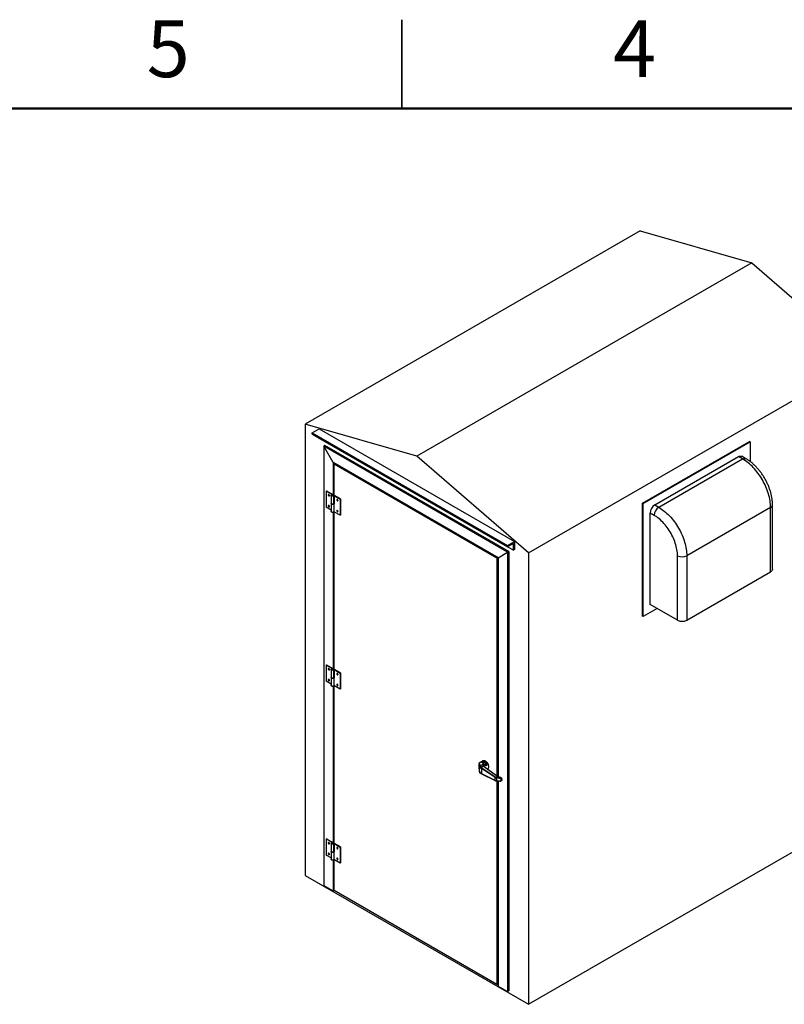
# Paper-space layout 'Sheet3' of a CAD drawing. Units: inches. Extents: x 0.1 to 16.9, y 0.1 to 10.9.
# Drawn here: x 6.9 to 10.1, y 6.7 to 10.9 of the extents above; entities that cross this region are included whole.
import ezdxf

# ---------------------------------------------------------------- set-up
doc = ezdxf.new("R2010")
doc.units = ezdxf.units.IN
doc.header["$MEASUREMENT"] = 0
doc.styles.add('SLDTEXTSTYLE0', font='TXT', dxfattribs={"width": 0.75})

psp = doc.layouts.new('Sheet3')

# ---------------------------------------------------------------- linework, layer by layer
at = {"color": 7, "linetype": 'Continuous', "lineweight": 25}
for p, q in [((8.5, 10.87503937), (8.5, 10.49996063)), ((8.5, 10.5), (8.5, 10.875)), ((9.50558918, 9.98400934), (8.09137562, 9.16780278)), ((9.50558918, 9.98400934), (9.9769937, 9.84804741)), ((9.9769937, 9.84804741), (8.56278014, 9.03184086)), ((9.9769937, 9.84804741), (10.44839822, 9.43987163)), ((9.03418466, 8.62366508), (10.44839822, 9.43987163)), ((8.09137562, 9.16780278), (8.09137562, 7.26230582)), ((8.56278014, 9.03184086), (8.09137562, 9.16780278)), ((8.1208384, 9.13096768), (8.15030118, 9.14797198)), ((8.15030118, 9.14797198), (8.9752591, 8.67185149)), ((8.1208384, 9.12529655), (8.1208384, 9.13096768)), ((8.1208384, 9.13096768), (8.94579631, 8.65484719)), ((8.1208384, 9.12529655), (8.94579631, 8.64917606)), ((8.14539072, 9.1111112), (8.14539072, 9.1111263)), ((8.14539072, 9.1111112), (8.97034863, 8.63499071)), ((8.1748535, 9.07709051), (8.16994304, 9.07425646)), ((8.20922675, 9.00621508), (8.16994304, 9.07425646)), ((8.94579631, 8.62647647), (8.16994304, 9.07425646)), ((8.16994304, 9.07425646), (8.16994304, 7.21979959)), ((8.95070678, 8.62931052), (8.1748535, 9.07709051)), ((9.51541011, 8.83334857), (9.96717277, 9.09408122)), ((9.51786534, 8.83193154), (9.96962801, 9.09266419)), ((9.96962801, 9.09266419), (9.96717277, 9.09408122)), ((9.96962801, 9.09266419), (9.96962801, 9.00969861)), ((9.03418466, 8.62366508), (8.56278014, 9.03184086)), ((9.56696998, 8.82624532), (9.92052337, 9.03029696)), ((9.93770999, 9.02037778), (9.92052337, 9.03029696)), ((9.95159518, 9.02175169), (9.93440856, 9.03167087)), ((8.9065126, 8.6037799), (8.20922675, 9.00621508)), ((8.20922675, 9.00621508), (8.20922675, 8.87010815)), ((8.21683993, 9.00182117), (8.21315512, 8.9996945)), ((8.21315512, 8.9996945), (8.90062005, 8.60292742)), ((8.21315512, 8.83381418), (8.21315512, 8.9996945)), ((9.5841566, 8.81632614), (9.93770999, 9.02037778)), ((8.17990146, 8.88492457), (8.18172815, 8.88597884)), ((8.20936424, 8.86792027), (8.17990146, 8.88492457)), ((8.17990146, 8.88492457), (8.17990146, 8.81687111)), ((8.18172815, 8.88597884), (8.21119093, 8.86897453)), ((8.19312043, 8.86522603), (8.19368328, 8.8649767)), ((8.20085345, 8.86650324), (8.20085345, 8.83247651)), ((8.20543509, 8.867353), (8.20445247, 8.86678529)), ((8.20582284, 8.86994149), (8.20672905, 8.86850452)), ((8.20672905, 8.86850452), (8.20672905, 8.86770113)), ((8.20936555, 8.86678529), (8.20838293, 8.867353)), ((8.21296457, 8.83247651), (8.21296457, 8.86650324)), ((8.21364617, 8.86544897), (8.21547286, 8.86650324)), ((8.21364617, 8.86544897), (8.23882702, 8.85091596)), ((8.21364617, 8.86544897), (8.21364617, 8.83142224)), ((8.24065372, 8.85197023), (8.21547286, 8.86650324)), ((8.20085345, 8.80477876), (8.17990146, 8.81687111)), ((8.19312043, 8.81985706), (8.19368328, 8.81960773)), ((8.20085345, 8.83247651), (8.20085345, 8.79844978)), ((8.21287233, 8.83186885), (8.21287233, 8.79784212)), ((8.21364617, 8.83142224), (8.21287233, 8.83186885)), ((8.21296457, 8.83392416), (8.21364617, 8.83353078)), ((8.22926144, 8.84436742), (8.22982429, 8.84411809)), ((8.23882702, 8.85091596), (8.24065372, 8.85197023)), ((8.23882702, 8.85091596), (8.23882702, 8.7828625)), ((8.24065372, 8.85197023), (8.24065372, 8.78391677)), ((9.51786534, 8.83193154), (9.51541011, 8.83334857)), ((9.51541011, 8.35697433), (9.51541011, 8.83334857)), ((9.51786534, 8.3555573), (9.51786534, 8.83193154)), ((9.56696998, 8.82624532), (9.5841566, 8.81632614)), ((10.05556112, 8.81625364), (9.70200773, 8.612202)), ((10.05556112, 8.54403979), (10.05556112, 8.81625364)), ((10.06369704, 8.55537599), (10.06369704, 8.82758984)), ((8.20922675, 8.79522097), (8.20922675, 8.13569786)), ((8.23882702, 8.7828625), (8.21287233, 8.79784212)), ((8.21315512, 8.09940389), (8.21315512, 8.79767892)), ((8.22926144, 8.79899845), (8.22982429, 8.79874911)), ((8.24065372, 8.78391677), (8.23882702, 8.7828625)), ((9.54732812, 8.40658834), (9.54732812, 8.79222463)), ((9.56451475, 8.78230545), (9.54732812, 8.79222463)), ((8.94579631, 8.65484719), (8.9752591, 8.67185149)), ((8.97034863, 8.66334632), (8.94579631, 8.64917606)), ((8.94579631, 8.64917606), (8.94579631, 8.65484719)), ((8.97034863, 8.63499071), (8.97034863, 8.66334632)), ((8.9752591, 8.67185149), (8.9752591, 8.63782476)), ((8.90430486, 8.60505409), (8.90062005, 8.60292742)), ((8.9065126, 8.6037799), (8.94579631, 8.62647647)), ((8.94579631, 8.62647647), (8.95070678, 8.62931052)), ((8.94579631, 8.62647647), (8.94579631, 6.77201961)), ((8.95070678, 8.62931052), (8.95070678, 6.77485366)), ((8.9752591, 8.63782476), (8.97034863, 8.63499071)), ((9.03418466, 8.62366508), (9.03418466, 6.71816812)), ((9.66272402, 8.33998815), (9.66272402, 8.612202)), ((9.70200773, 8.612202), (9.70200773, 8.33998815)), ((8.90062005, 8.60292742), (8.90062005, 7.68103598)), ((8.9065126, 8.6037799), (8.9065126, 7.67900442)), ((9.70200773, 8.33998815), (10.05556112, 8.54403979)), ((9.66272402, 8.33998815), (9.54732812, 8.40658834)), ((9.51786534, 8.3555573), (9.51541011, 8.35697433)), ((9.57680661, 8.38957497), (9.51786534, 8.3555573)), ((8.17990146, 8.15051428), (8.18172815, 8.15156855)), ((8.20936424, 8.13350998), (8.17990146, 8.15051428)), ((8.17990146, 8.15051428), (8.17990146, 8.08246082)), ((8.18172815, 8.15156855), (8.21119093, 8.13456424)), ((8.19312043, 8.13081575), (8.19368328, 8.13056641)), ((8.20085345, 8.13209295), (8.20085345, 8.09806622)), ((8.20543509, 8.13294271), (8.20445247, 8.132375)), ((8.20582284, 8.13553121), (8.20672905, 8.13409424)), ((8.20672905, 8.13409424), (8.20672905, 8.13329084)), ((8.20936555, 8.132375), (8.20838293, 8.13294271)), ((8.21296457, 8.09806622), (8.21296457, 8.13209295)), ((8.21364617, 8.13103869), (8.21547286, 8.13209295)), ((8.21364617, 8.13103869), (8.23882702, 8.11650567)), ((8.21364617, 8.13103869), (8.21364617, 8.09701195)), ((8.24065372, 8.11755994), (8.21547286, 8.13209295)), ((8.22926144, 8.10995713), (8.22982429, 8.1097078)), ((8.23882702, 8.11650567), (8.24065372, 8.11755994)), ((8.23882702, 8.11650567), (8.23882702, 8.04845221)), ((8.24065372, 8.11755994), (8.24065372, 8.04950648)), ((8.20085345, 8.07036847), (8.17990146, 8.08246082)), ((8.19312043, 8.08544677), (8.19368328, 8.08519744)), ((8.20085345, 8.09806622), (8.20085345, 8.06403949)), ((8.21287233, 8.09745857), (8.21287233, 8.06343184)), ((8.21364617, 8.09701195), (8.21287233, 8.09745857)), ((8.21296457, 8.09951387), (8.21364617, 8.09912049)), ((8.22926144, 8.06458816), (8.22982429, 8.06433883)), ((8.20922675, 8.06081068), (8.20922675, 7.40128758)), ((8.23882702, 8.04845221), (8.21287233, 8.06343184)), ((8.21315512, 7.36499361), (8.21315512, 8.06326863)), ((8.24065372, 8.04950648), (8.23882702, 8.04845221)), ((8.84286955, 7.74560458), (8.82602641, 7.73588364)), ((8.83903442, 7.73803821), (8.84063241, 7.73896048)), ((8.84019101, 7.73724777), (8.8418955, 7.7382315)), ((8.84119757, 7.74072079), (8.84063241, 7.73896048)), ((8.84063241, 7.73896048), (8.8418955, 7.7382315)), ((8.85267667, 7.73290124), (8.84773559, 7.73004952)), ((8.84793164, 7.74073832), (8.84793164, 7.74215613)), ((8.85552546, 7.73340335), (8.85552546, 7.73514717)), ((8.82718518, 7.69917977), (8.82718518, 7.72651938)), ((8.8295377, 7.72816051), (8.83057649, 7.72481283)), ((8.83057649, 7.72481283), (8.84208615, 7.73145558)), ((8.83677754, 7.7195362), (8.83424698, 7.71850251)), ((8.89230216, 7.67653844), (8.83514762, 7.71414064)), ((8.83514762, 7.71414064), (8.83514762, 7.69246399)), ((8.83514762, 7.69246399), (8.89230216, 7.66409326)), ((8.83569447, 7.69144812), (8.892849, 7.66307739)), ((8.83672352, 7.71662874), (8.89387806, 7.67902654)), ((8.84372588, 7.7235464), (8.83677754, 7.7195362)), ((8.89833081, 7.68240678), (8.84614544, 7.72094147)), ((8.85955425, 7.71104014), (8.86200269, 7.71245325)), ((8.89230216, 7.67653844), (8.89230216, 7.66409326)), ((8.91235732, 7.67163066), (8.89905396, 7.67402922)), ((8.89905396, 7.67402922), (8.89905396, 7.66230319)), ((8.89905396, 7.66230319), (8.91235732, 7.66122242)), ((8.89934563, 7.66139936), (8.912649, 7.66031859)), ((8.89961709, 7.67683976), (8.91292045, 7.6744412)), ((8.90062005, 7.66129583), (8.90062005, 6.80234621)), ((8.91584086, 7.6761267), (8.90320195, 7.68002575)), ((8.9065126, 7.66081712), (8.9065126, 6.79469201)), ((8.91292045, 7.6744412), (8.91584086, 7.6761267)), ((8.91855201, 7.6614913), (8.92049021, 7.66260992)), ((8.92092432, 7.66333494), (8.92092432, 7.66978582)), ((9.03418466, 6.71816812), (10.44839822, 7.53437467)), ((8.17990146, 7.41610399), (8.18172815, 7.41715826)), ((8.20936424, 7.39909969), (8.17990146, 7.41610399)), ((8.17990146, 7.41610399), (8.17990146, 7.34805053)), ((8.18172815, 7.41715826), (8.21119093, 7.40015396)), ((8.20582284, 7.40112092), (8.20672905, 7.39968395)), ((8.20672905, 7.39968395), (8.20672905, 7.39888056)), ((8.19312043, 7.39640546), (8.19368328, 7.39615613)), ((8.20085345, 7.39768266), (8.20085345, 7.36365593)), ((8.20085345, 7.36365593), (8.20085345, 7.3296292)), ((8.20543509, 7.39853243), (8.20445247, 7.39796471)), ((8.20936555, 7.39796471), (8.20838293, 7.39853243)), ((8.21287233, 7.36304828), (8.21287233, 7.32902155)), ((8.21364617, 7.36260167), (8.21287233, 7.36304828)), ((8.21296457, 7.36365593), (8.21296457, 7.39768266)), ((8.21296457, 7.36510358), (8.21364617, 7.3647102)), ((8.21364617, 7.3966284), (8.21547286, 7.39768266)), ((8.21364617, 7.3966284), (8.23882702, 7.38209539)), ((8.21364617, 7.3966284), (8.21364617, 7.36260167)), ((8.24065372, 7.38314965), (8.21547286, 7.39768266)), ((8.22926144, 7.37554685), (8.22982429, 7.37529751)), ((8.23882702, 7.38209539), (8.24065372, 7.38314965)), ((8.23882702, 7.38209539), (8.23882702, 7.31404192)), ((8.24065372, 7.38314965), (8.24065372, 7.31509619)), ((8.20085345, 7.33595819), (8.17990146, 7.34805053)), ((8.19312043, 7.35103648), (8.19368328, 7.35078715)), ((8.20922675, 7.32640039), (8.20922675, 7.19712719)), ((8.23882702, 7.31404192), (8.21287233, 7.32902155)), ((8.21315512, 7.19911329), (8.21315512, 7.32885834)), ((8.22926144, 7.33017787), (8.22982429, 7.32992854)), ((8.24065372, 7.31509619), (8.23882702, 7.31404192)), ((8.09137562, 7.26230582), (9.03418466, 6.71816812)), ((8.16994304, 7.21979959), (8.20922675, 7.19712719)), ((8.20922675, 7.19712719), (8.21315512, 7.19939443)), ((8.90062005, 6.80234621), (8.21315512, 7.19911329)), ((8.9065126, 6.80574707), (8.90062005, 6.80234621)), ((8.9018457, 6.80305359), (8.9065126, 6.80036011)), ((8.9065126, 6.79469201), (8.94579631, 6.77201961)), ((8.94579631, 6.77201961), (8.95070678, 6.77485366))]:
    psp.add_line(p, q, dxfattribs=at)
at = {"color": 7, "linetype": 'Continuous', "lineweight": 50}
psp.add_line((0.5, 10.5), (16.5, 10.5), dxfattribs=at)
at = {"color": 8, "linetype": 'Continuous', "lineweight": 25}
for p, q in [((8.20936424, 8.86792027), (8.20936424, 8.86678604)), ((8.20936424, 8.13350998), (8.20936424, 8.13237575)), ((8.82718518, 7.69917977), (8.82723368, 7.69881143)), ((8.20936424, 7.39909969), (8.20936424, 7.39796547))]:
    psp.add_line(p, q, dxfattribs=at)
at = {"color": 7, "linetype": 'Continuous', "lineweight": 25, "flags": 128}
for points in [[(9.92052337, 9.03029696), (9.92289093, 9.03149799), (9.92522397, 9.03235072), (9.92748847, 9.0328427), (9.92965139, 9.03296678), (9.93168121, 9.03272113), (9.93354833, 9.03210934), (9.93440856, 9.03167087)], [(10.05556112, 8.81625364), (10.05541917, 8.82301402), (10.05499364, 8.82992197), (10.05428556, 8.83696086), (10.05329665, 8.84411372), (10.05202927, 8.85136332), (10.05048649, 8.85869219), (10.04867202, 8.86608269), (10.04659024, 8.87351701), (10.04424615, 8.88097723), (10.04164541, 8.88844539), (10.03879428, 8.89590349), (10.03569963, 8.90333356), (10.03236891, 8.91071772), (10.02881015, 8.91803816), (10.02503192, 8.92527725), (10.02104333, 8.93241755), (10.01685397, 8.93944186), (10.01247396, 8.94633327), (10.00791383, 8.95307515), (10.00318457, 8.95965129), (9.99829758, 8.96604582), (9.99326463, 8.97224335), (9.98809784, 8.97822895), (9.98280967, 8.9839882), (9.97741284, 8.98950721), (9.97192037, 8.99477271), (9.96634548, 8.99977199), (9.96070161, 9.00449302), (9.95500234, 9.00892443), (9.94926142, 9.01305553), (9.94349267, 9.01687639), (9.93770999, 9.02037778)], [(8.19129374, 8.86417177), (8.19213347, 8.86385812), (8.19287193, 8.86392432), (8.19342003, 8.86436237), (8.19371167, 8.86511944), (8.19371167, 8.86610422), (8.19342003, 8.86719793), (8.19287193, 8.86826865), (8.19213347, 8.86918723), (8.19129374, 8.86984289), (8.190454, 8.87015653), (8.18971554, 8.87009034), (8.18916744, 8.86965229), (8.1888758, 8.86889521), (8.1888758, 8.86791043), (8.18916744, 8.86681673), (8.18971554, 8.86574601), (8.190454, 8.86482742), (8.19129374, 8.86417177)], [(8.21119093, 8.86897453), (8.21212708, 8.86827664), (8.21273045, 8.86746564), (8.21296256, 8.86659327), (8.2128086, 8.86571516), (8.21227841, 8.86488731), (8.21140579, 8.86416251), (8.21024638, 8.86358699), (8.20887414, 8.86319745), (8.20737658, 8.86301874), (8.20584919, 8.86306225), (8.2043894, 8.8633252), (8.20309029, 8.86379083), (8.20203472, 8.86442945), (8.20129, 8.86520032), (8.20090363, 8.86605428), (8.20090025, 8.86693687), (8.20128007, 8.86779181), (8.20201888, 8.86856457), (8.20306955, 8.86920587), (8.20436508, 8.86967482), (8.20582284, 8.86994149)], [(8.20672905, 8.86850452), (8.20558178, 8.86835504), (8.20458679, 8.86799308), (8.20385825, 8.86746018), (8.20347974, 8.86681749), (8.20349471, 8.86613873), (8.20390143, 8.8655018), (8.20465323, 8.86497978), (8.20566385, 8.86463255), (8.20681735, 8.86449996), (8.20798136, 8.86459723), (8.20902233, 8.86491318), (8.20982082, 8.86541158), (8.21028522, 8.86603523), (8.21036223, 8.86671259), (8.21004303, 8.86736592), (8.20936424, 8.86792027)], [(8.20445378, 8.86678604), (8.20376211, 8.86621593), (8.20357873, 8.86593613)], [(8.20543587, 8.86735345), (8.20498426, 8.86696337), (8.20482568, 8.86650324), (8.20498426, 8.86604311), (8.20543587, 8.86565302), (8.20611175, 8.86539238), (8.20690901, 8.86530085), (8.20770627, 8.86539238), (8.20838215, 8.86565302), (8.20883376, 8.86604311), (8.20899234, 8.86650324), (8.20883376, 8.86696337), (8.20838215, 8.86735345), (8.20770627, 8.8676141), (8.20690901, 8.86770563), (8.20611175, 8.8676141), (8.20543587, 8.86735345)], [(8.21023929, 8.86593613), (8.20975329, 8.86651845), (8.20936555, 8.86678529)], [(8.19129374, 8.81880279), (8.19213347, 8.81848915), (8.19287193, 8.81855534), (8.19342003, 8.81899339), (8.19371167, 8.81975046), (8.19371167, 8.82073524), (8.19342003, 8.82182895), (8.19287193, 8.82289967), (8.19213347, 8.82381826), (8.19129374, 8.82447391), (8.190454, 8.82478756), (8.18971554, 8.82472136), (8.18916744, 8.82428331), (8.1888758, 8.82352624), (8.1888758, 8.82254146), (8.18916744, 8.82144775), (8.18971554, 8.82037703), (8.190454, 8.81945845), (8.19129374, 8.81880279)], [(8.20085345, 8.83247651), (8.20090363, 8.83202755), (8.20129, 8.83117359), (8.20203472, 8.83040272), (8.20309029, 8.8297641), (8.2043894, 8.82929847), (8.20584919, 8.82903552), (8.20737658, 8.82899201), (8.20887414, 8.82917072), (8.21024638, 8.82956026), (8.21140579, 8.83013578), (8.21227841, 8.83086057), (8.2128086, 8.83168843), (8.21296457, 8.83247651)], [(8.21287233, 8.83186885), (8.21241776, 8.83102519), (8.21161113, 8.83027427), (8.21050399, 8.8296641), (8.20916712, 8.82923366), (8.20768593, 8.82901046), (8.20615509, 8.82900877), (8.20467243, 8.82922869), (8.20333271, 8.82965618), (8.20222153, 8.8302639), (8.20140993, 8.83101303), (8.20094976, 8.83185569), (8.20085345, 8.83247651)], [(8.22743475, 8.84331315), (8.22827449, 8.84299951), (8.22901294, 8.8430657), (8.22956104, 8.84350375), (8.22985268, 8.84426083), (8.22985268, 8.84524561), (8.22956104, 8.84633932), (8.22901294, 8.84741003), (8.22827449, 8.84832862), (8.22743475, 8.84898428), (8.22659501, 8.84929792), (8.22585656, 8.84923173), (8.22530846, 8.84879368), (8.22501682, 8.8480366), (8.22501682, 8.84705182), (8.22530846, 8.84595811), (8.22585656, 8.8448874), (8.22659501, 8.84396881), (8.22743475, 8.84331315)], [(9.5841566, 8.81632614), (9.58993928, 8.81282475), (9.59570803, 8.80900389), (9.60144895, 8.80487279), (9.60714822, 8.80044138), (9.61279209, 8.79572035), (9.61836698, 8.79072107), (9.62385945, 8.78545557), (9.62925628, 8.77993656), (9.63454445, 8.77417731), (9.63971124, 8.76819171), (9.64474419, 8.76199418), (9.64963118, 8.75559965), (9.65436044, 8.74902352), (9.65892057, 8.74228163), (9.66330058, 8.73539023), (9.66748993, 8.72836591), (9.67147853, 8.72122561), (9.67525676, 8.71398652), (9.67881552, 8.70666608), (9.68214623, 8.69928192), (9.68524089, 8.69185185), (9.68809202, 8.68439375), (9.69069276, 8.67692559), (9.69303685, 8.66946537), (9.69511863, 8.66203105), (9.6969331, 8.65464055), (9.69847588, 8.64731168), (9.69974326, 8.64006208), (9.70073217, 8.63290922), (9.70144025, 8.62587033), (9.70186577, 8.61896238), (9.70200773, 8.612202)], [(8.21287233, 8.79784212), (8.21241776, 8.79699846), (8.21161113, 8.79624754), (8.21050399, 8.79563737), (8.20916712, 8.79520692), (8.20768593, 8.79498373), (8.20615509, 8.79498203), (8.20467243, 8.79520196), (8.20333271, 8.79562944), (8.20222153, 8.79623717), (8.20140993, 8.7969863), (8.20094976, 8.79782895), (8.20085345, 8.79844978)], [(8.22743475, 8.79794418), (8.22827449, 8.79763053), (8.22901294, 8.79769673), (8.22956104, 8.79813478), (8.22985268, 8.79889185), (8.22985268, 8.79987663), (8.22956104, 8.80097034), (8.22901294, 8.80204106), (8.22827449, 8.80295964), (8.22743475, 8.8036153), (8.22659501, 8.80392895), (8.22585656, 8.80386275), (8.22530846, 8.8034247), (8.22501682, 8.80266763), (8.22501682, 8.80168285), (8.22530846, 8.80058914), (8.22585656, 8.79951842), (8.22659501, 8.79859984), (8.22743475, 8.79794418)], [(9.66272402, 8.612202), (9.66257999, 8.6184257), (9.66214831, 8.62479739), (9.66143026, 8.6312984), (9.66042794, 8.63790964), (9.65914429, 8.64461174), (9.65758308, 8.65138503), (9.65574888, 8.65820964), (9.65364707, 8.66506557), (9.65128382, 8.67193268), (9.64866607, 8.67879086), (9.64580148, 8.68561997), (9.64269847, 8.69239999), (9.63936613, 8.69911103), (9.63581424, 8.7057334), (9.63205321, 8.71224769), (9.62809408, 8.71863478), (9.62394847, 8.72487594), (9.61962852, 8.73095287), (9.61514692, 8.73684773), (9.6105168, 8.74254324), (9.60575175, 8.74802269), (9.60086575, 8.75327001), (9.59587312, 8.75826981), (9.59078851, 8.76300742), (9.58562684, 8.76746895), (9.58040324, 8.77164131), (9.57513304, 8.77551227), (9.56983169, 8.77907046), (9.56451475, 8.78230545)], [(10.06369704, 8.55537599), (10.06364637, 8.55440801), (10.06324204, 8.55248618), (10.06243929, 8.55060648), (10.06124982, 8.54879633), (10.05969097, 8.54708213), (10.05778547, 8.54548887), (10.05556112, 8.54403979)], [(8.19129374, 8.12976148), (8.19213347, 8.12944783), (8.19287193, 8.12951403), (8.19342003, 8.12995208), (8.19371167, 8.13070915), (8.19371167, 8.13169393), (8.19342003, 8.13278764), (8.19287193, 8.13385836), (8.19213347, 8.13477694), (8.19129374, 8.1354326), (8.190454, 8.13574625), (8.18971554, 8.13568005), (8.18916744, 8.135242), (8.1888758, 8.13448493), (8.1888758, 8.13350015), (8.18916744, 8.13240644), (8.18971554, 8.13133572), (8.190454, 8.13041714), (8.19129374, 8.12976148)], [(8.21119093, 8.13456424), (8.21212708, 8.13386635), (8.21273045, 8.13305535), (8.21296256, 8.13218298), (8.2128086, 8.13130487), (8.21227841, 8.13047702), (8.21140579, 8.12975222), (8.21024638, 8.1291767), (8.20887414, 8.12878716), (8.20737658, 8.12860845), (8.20584919, 8.12865196), (8.2043894, 8.12891491), (8.20309029, 8.12938055), (8.20203472, 8.13001916), (8.20129, 8.13079003), (8.20090363, 8.13164399), (8.20090025, 8.13252658), (8.20128007, 8.13338152), (8.20201888, 8.13415429), (8.20306955, 8.13479559), (8.20436508, 8.13526453), (8.20582284, 8.13553121)], [(8.20672905, 8.13409424), (8.20558178, 8.13394475), (8.20458679, 8.13358279), (8.20385825, 8.1330499), (8.20347974, 8.1324072), (8.20349471, 8.13172845), (8.20390143, 8.13109152), (8.20465323, 8.13056949), (8.20566385, 8.13022226), (8.20681735, 8.13008967), (8.20798136, 8.13018694), (8.20902233, 8.1305029), (8.20982082, 8.13100129), (8.21028522, 8.13162495), (8.21036223, 8.1323023), (8.21004303, 8.13295563), (8.20936424, 8.13350998)], [(8.20445378, 8.13237575), (8.20376211, 8.13180564), (8.20357873, 8.13152584)], [(8.20543587, 8.13294317), (8.20498426, 8.13255309), (8.20482568, 8.13209295), (8.20498426, 8.13163282), (8.20543587, 8.13124274), (8.20611175, 8.13098209), (8.20690901, 8.13089057), (8.20770627, 8.13098209), (8.20838215, 8.13124274), (8.20883376, 8.13163282), (8.20899234, 8.13209295), (8.20883376, 8.13255309), (8.20838215, 8.13294317), (8.20770627, 8.13320381), (8.20690901, 8.13329534), (8.20611175, 8.13320381), (8.20543587, 8.13294317)], [(8.21023929, 8.13152584), (8.20975329, 8.13210816), (8.20936555, 8.132375)], [(8.22743475, 8.10890287), (8.22827449, 8.10858922), (8.22901294, 8.10865542), (8.22956104, 8.10909347), (8.22985268, 8.10985054), (8.22985268, 8.11083532), (8.22956104, 8.11192903), (8.22901294, 8.11299975), (8.22827449, 8.11391833), (8.22743475, 8.11457399), (8.22659501, 8.11488763), (8.22585656, 8.11482144), (8.22530846, 8.11438339), (8.22501682, 8.11362632), (8.22501682, 8.11264154), (8.22530846, 8.11154783), (8.22585656, 8.11047711), (8.22659501, 8.10955852), (8.22743475, 8.10890287)], [(8.19129374, 8.0843925), (8.19213347, 8.08407886), (8.19287193, 8.08414505), (8.19342003, 8.0845831), (8.19371167, 8.08534018), (8.19371167, 8.08632496), (8.19342003, 8.08741867), (8.19287193, 8.08848938), (8.19213347, 8.08940797), (8.19129374, 8.09006363), (8.190454, 8.09037727), (8.18971554, 8.09031108), (8.18916744, 8.08987302), (8.1888758, 8.08911595), (8.1888758, 8.08813117), (8.18916744, 8.08703746), (8.18971554, 8.08596675), (8.190454, 8.08504816), (8.19129374, 8.0843925)], [(8.20085345, 8.09806622), (8.20090363, 8.09761726), (8.20129, 8.0967633), (8.20203472, 8.09599243), (8.20309029, 8.09535382), (8.2043894, 8.09488818), (8.20584919, 8.09462523), (8.20737658, 8.09458172), (8.20887414, 8.09476043), (8.21024638, 8.09514997), (8.21140579, 8.09572549), (8.21227841, 8.09645029), (8.2128086, 8.09727814), (8.21296457, 8.09806622)], [(8.21287233, 8.09745857), (8.21241776, 8.0966149), (8.21161113, 8.09586399), (8.21050399, 8.09525381), (8.20916712, 8.09482337), (8.20768593, 8.09460017), (8.20615509, 8.09459848), (8.20467243, 8.0948184), (8.20333271, 8.09524589), (8.20222153, 8.09585361), (8.20140993, 8.09660274), (8.20094976, 8.0974454), (8.20085345, 8.09806622)], [(8.22743475, 8.06353389), (8.22827449, 8.06322025), (8.22901294, 8.06328644), (8.22956104, 8.06372449), (8.22985268, 8.06448157), (8.22985268, 8.06546635), (8.22956104, 8.06656005), (8.22901294, 8.06763077), (8.22827449, 8.06854936), (8.22743475, 8.06920501), (8.22659501, 8.06951866), (8.22585656, 8.06945246), (8.22530846, 8.06901441), (8.22501682, 8.06825734), (8.22501682, 8.06727256), (8.22530846, 8.06617885), (8.22585656, 8.06510813), (8.22659501, 8.06418955), (8.22743475, 8.06353389)], [(8.21287233, 8.06343184), (8.21241776, 8.06258817), (8.21161113, 8.06183725), (8.21050399, 8.06122708), (8.20916712, 8.06079664), (8.20768593, 8.06057344), (8.20615509, 8.06057175), (8.20467243, 8.06079167), (8.20333271, 8.06121916), (8.20222153, 8.06182688), (8.20140993, 8.06257601), (8.20094976, 8.06341867), (8.20085345, 8.06403949)], [(8.84037626, 7.73881265), (8.84044449, 7.73913737), (8.84087905, 7.74057856)], [(8.85243612, 7.74465799), (8.85051021, 7.74561044), (8.8486235, 7.74622534), (8.8468144, 7.74649017), (8.84511975, 7.74639954), (8.84357404, 7.74595529), (8.84286955, 7.74560458)], [(8.86200269, 7.71245325), (8.86266351, 7.71289136), (8.86382061, 7.71400869), (8.86474596, 7.71543179), (8.86542072, 7.71713169), (8.86583115, 7.71907379), (8.86596889, 7.72121854), (8.86583115, 7.72352229), (8.86542072, 7.72593813), (8.86474596, 7.7284169), (8.86382061, 7.73090812), (8.86266351, 7.73336109), (8.8612982, 7.73572587), (8.85975249, 7.73795432), (8.85805784, 7.74000107), (8.85624874, 7.74182446), (8.85436204, 7.74338738), (8.85243612, 7.74465799)], [(8.19129374, 7.39535119), (8.19213347, 7.39503755), (8.19287193, 7.39510374), (8.19342003, 7.39554179), (8.19371167, 7.39629886), (8.19371167, 7.39728364), (8.19342003, 7.39837735), (8.19287193, 7.39944807), (8.19213347, 7.40036666), (8.19129374, 7.40102231), (8.190454, 7.40133596), (8.18971554, 7.40126976), (8.18916744, 7.40083171), (8.1888758, 7.40007464), (8.1888758, 7.39908986), (8.18916744, 7.39799615), (8.18971554, 7.39692543), (8.190454, 7.39600685), (8.19129374, 7.39535119)], [(8.21119093, 7.40015396), (8.21212708, 7.39945606), (8.21273045, 7.39864507), (8.21296256, 7.3977727), (8.2128086, 7.39689458), (8.21227841, 7.39606673), (8.21140579, 7.39534193), (8.21024638, 7.39476641), (8.20887414, 7.39437688), (8.20737658, 7.39419816), (8.20584919, 7.39424167), (8.2043894, 7.39450463), (8.20309029, 7.39497026), (8.20203472, 7.39560887), (8.20129, 7.39637974), (8.20090363, 7.3972337), (8.20090025, 7.3981163), (8.20128007, 7.39897124), (8.20201888, 7.399744), (8.20306955, 7.4003853), (8.20436508, 7.40085424), (8.20582284, 7.40112092)], [(8.20672905, 7.39968395), (8.20558178, 7.39953446), (8.20458679, 7.39917251), (8.20385825, 7.39863961), (8.20347974, 7.39799691), (8.20349471, 7.39731816), (8.20390143, 7.39668123), (8.20465323, 7.3961592), (8.20566385, 7.39581197), (8.20681735, 7.39567939), (8.20798136, 7.39577665), (8.20902233, 7.39609261), (8.20982082, 7.39659101), (8.21028522, 7.39721466), (8.21036223, 7.39789201), (8.21004303, 7.39854534), (8.20936424, 7.39909969)], [(8.20085345, 7.36365593), (8.20090363, 7.36320697), (8.20129, 7.36235301), (8.20203472, 7.36158214), (8.20309029, 7.36094353), (8.2043894, 7.3604779), (8.20584919, 7.36021494), (8.20737658, 7.36017143), (8.20887414, 7.36035015), (8.21024638, 7.36073968), (8.21140579, 7.3613152), (8.21227841, 7.36204), (8.2128086, 7.36286785), (8.21296457, 7.36365593)], [(8.21287233, 7.36304828), (8.21241776, 7.36220461), (8.21161113, 7.3614537), (8.21050399, 7.36084352), (8.20916712, 7.36041308), (8.20768593, 7.36018988), (8.20615509, 7.36018819), (8.20467243, 7.36040812), (8.20333271, 7.3608356), (8.20222153, 7.36144333), (8.20140993, 7.36219245), (8.20094976, 7.36303511), (8.20085345, 7.36365593)], [(8.20445378, 7.39796547), (8.20376211, 7.39739536), (8.20357873, 7.39711555)], [(8.20543587, 7.39853288), (8.20498426, 7.3981428), (8.20482568, 7.39768266), (8.20498426, 7.39722253), (8.20543587, 7.39683245), (8.20611175, 7.39657181), (8.20690901, 7.39648028), (8.20770627, 7.39657181), (8.20838215, 7.39683245), (8.20883376, 7.39722253), (8.20899234, 7.39768266), (8.20883376, 7.3981428), (8.20838215, 7.39853288), (8.20770627, 7.39879352), (8.20690901, 7.39888505), (8.20611175, 7.39879352), (8.20543587, 7.39853288)], [(8.21023929, 7.39711555), (8.20975329, 7.39769787), (8.20936555, 7.39796471)], [(8.22743475, 7.37449258), (8.22827449, 7.37417893), (8.22901294, 7.37424513), (8.22956104, 7.37468318), (8.22985268, 7.37544025), (8.22985268, 7.37642503), (8.22956104, 7.37751874), (8.22901294, 7.37858946), (8.22827449, 7.37950804), (8.22743475, 7.3801637), (8.22659501, 7.38047735), (8.22585656, 7.38041115), (8.22530846, 7.3799731), (8.22501682, 7.37921603), (8.22501682, 7.37823125), (8.22530846, 7.37713754), (8.22585656, 7.37606682), (8.22659501, 7.37514824), (8.22743475, 7.37449258)], [(8.19129374, 7.34998222), (8.19213347, 7.34966857), (8.19287193, 7.34973477), (8.19342003, 7.35017282), (8.19371167, 7.35092989), (8.19371167, 7.35191467), (8.19342003, 7.35300838), (8.19287193, 7.3540791), (8.19213347, 7.35499768), (8.19129374, 7.35565334), (8.190454, 7.35596698), (8.18971554, 7.35590079), (8.18916744, 7.35546274), (8.1888758, 7.35470566), (8.1888758, 7.35372088), (8.18916744, 7.35262718), (8.18971554, 7.35155646), (8.190454, 7.35063787), (8.19129374, 7.34998222)], [(8.21287233, 7.32902155), (8.21241776, 7.32817788), (8.21161113, 7.32742697), (8.21050399, 7.32681679), (8.20916712, 7.32638635), (8.20768593, 7.32616315), (8.20615509, 7.32616146), (8.20467243, 7.32638138), (8.20333271, 7.32680887), (8.20222153, 7.32741659), (8.20140993, 7.32816572), (8.20094976, 7.32900838), (8.20085345, 7.3296292)], [(8.22743475, 7.3291236), (8.22827449, 7.32880996), (8.22901294, 7.32887615), (8.22956104, 7.3293142), (8.22985268, 7.33007128), (8.22985268, 7.33105606), (8.22956104, 7.33214977), (8.22901294, 7.33322048), (8.22827449, 7.33413907), (8.22743475, 7.33479473), (8.22659501, 7.33510837), (8.22585656, 7.33504218), (8.22530846, 7.33460413), (8.22501682, 7.33384705), (8.22501682, 7.33286227), (8.22530846, 7.33176856), (8.22585656, 7.33069785), (8.22659501, 7.32977926), (8.22743475, 7.3291236)]]:
    psp.add_lwpolyline(points, dxfattribs=at)
at = {"color": 8, "linetype": 'Continuous', "lineweight": 25, "flags": 128}
for points in [[(9.93770999, 9.02037778), (9.94007756, 9.02157881), (9.9424106, 9.02243154), (9.94467509, 9.02292353), (9.94683802, 9.0230476), (9.94886784, 9.02280196), (9.95073495, 9.02219017), (9.95159417, 9.02175227)], [(10.05556112, 8.81625364), (10.05778547, 8.81770272), (10.05969097, 8.81929598), (10.06124982, 8.82101018), (10.06243929, 8.82282033), (10.06324204, 8.82470003), (10.06364637, 8.82662187), (10.06369704, 8.82758868)]]:
    psp.add_lwpolyline(points, dxfattribs=at)
at = {"color": 7, "linetype": 'Continuous', "lineweight": 25}
for centre, radius, start, end in [((8.19555416, 8.86944091), 0.00486705, 172.30953227, 239.99723163), ((8.19555416, 8.82407193), 0.00486705, 172.30953227, 239.99723163), ((8.23169517, 8.84858229), 0.00486705, 172.30953227, 239.99723163), ((9.58984907, 8.79035561), 0.04256201, 122.51683257, 177.48316586), ((9.60703599, 8.78043626), 0.04256231, 122.51704617, 177.48295226), ((8.23169517, 8.80321332), 0.00486705, 172.30953227, 239.99723163), ((9.68236588, 8.64998303), 0.04258179, 242.53067679, 297.46932321), ((9.68236588, 8.37776918), 0.04258179, 242.53067679, 297.46932321), ((8.19555416, 8.13503062), 0.00486705, 172.30953226, 239.99723163), ((8.23169517, 8.11417201), 0.00486705, 172.30953226, 239.99723163), ((8.19555416, 8.08966164), 0.00486705, 172.30953227, 239.99723163), ((8.23169517, 8.06880303), 0.00486705, 172.30953227, 239.99723163), ((8.82663467, 7.71557481), 0.02555457, 35.6281991, 58.95886768), ((8.85272677, 7.73553062), 0.01116295, 165.9982912, 175.94511092), ((8.83475434, 7.72026104), 0.02555457, 35.6281991, 58.95886768), ((8.83553829, 7.72030921), 0.02389443, 33.2299159, 58.75683902), ((8.85410542, 7.72995595), 0.00327353, 56.73986914, 115.87783529), ((8.83886614, 7.72119545), 0.02702525, 7.6108055, 52.49362311), ((8.82926162, 7.72604957), 0.00212892, 82.54877279, 167.25098297), ((8.86497189, 7.74208139), 0.03872963, 207.10743217, 217.50332351), ((8.85640508, 7.74888437), 0.03530659, 222.98336625, 236.22608463), ((8.83853861, 7.71373599), 0.00341504, 122.10662847, 173.19507057), ((8.89569314, 7.67613379), 0.00341504, 122.10662847, 173.19507057), ((8.91066861, 7.67316376), 0.01164685, 161.60160584, 175.73849799), ((8.92397198, 7.67076519), 0.01164685, 161.60160584, 175.73849799), ((8.19555416, 7.40062033), 0.00486705, 172.30953227, 239.99723163), ((8.23169517, 7.37976172), 0.00486705, 172.30953227, 239.99723163), ((8.19555416, 7.35525136), 0.00486705, 172.30953227, 239.99723163), ((8.23169517, 7.33439274), 0.00486705, 172.30953227, 239.99723163)]:
    psp.add_arc(centre, radius, start, end, dxfattribs=at)
at = {"color": 8, "linetype": 'Continuous', "lineweight": 25}
for centre, radius, start, end in [((8.83628199, 7.6924195), 0.00113524, 177.75429984, 238.83312049), ((8.89343671, 7.66404882), 0.00113542, 177.75715412, 238.7978202), ((8.9001555, 7.66215969), 0.00111086, 172.57789332, 223.19287632), ((8.91345856, 7.66107888), 0.00111056, 172.57350632, 223.20456069)]:
    psp.add_arc(centre, radius, start, end, dxfattribs=at)
for centre, major_axis, ratio, start_param, end_param in [((8.82671875, 7.71524696), (-0.00164262, 0.01872386), 0.0959932598, 5.3499882763, 6.8890080582), ((8.82878907, 7.71538113), (-0.00259275, 0.02056117), 0.1422147759, 5.3650240701, 6.3429079062), ((8.82671875, 7.71524696), (-0.00164262, 0.01872386), 0.0959932598, 2.538160398, 2.5938997794), ((8.91230391, 7.66766639), (0.0083868, -0.00390406), 0.7144917191, 5.8157119614, 6.3118177629)]:
    psp.add_ellipse(centre, major_axis=major_axis, ratio=ratio, start_param=start_param, end_param=end_param, dxfattribs=at)
at = {"color": 7, "linetype": 'Continuous', "lineweight": 25}
for centre, major_axis, ratio, start_param, end_param in [((8.82671875, 7.71524696), (-0.00164262, 0.01872386), 0.0959932598, 0.6058227511, 2.538160398), ((8.85478948, 7.72547684), (0.02775904, -0.00166361), 0.6131237095, 3.5866911343, 3.9637191229), ((8.85478948, 7.70380019), (0.0277666, 0.00146238), 0.538734441, 3.5215970333, 3.8986250218), ((8.85489224, 7.72711472), (0.02567378, -0.00167299), 0.6159040173, 3.8193651804, 3.9671037006), ((8.83730487, 7.72029598), (-0.00845422, 0.01720395), 0.5275912562, 4.3853118399, 5.1375680537), ((8.90212309, 7.68220654), (0.01388114, -0.0007601), 0.6103206599, 3.9603980598, 4.5229798116), ((8.90212309, 7.66976136), (0.01388407, 0.00067514), 0.5419182133, 3.9006451319, 4.4632268838), ((8.90222585, 7.68384442), (0.01179606, -0.00076867), 0.6159040173, 3.9671037006, 4.5296854525), ((8.90873334, 7.68766959), (0.01387772, -0.00090432), 0.6159040173, 3.9059778406, 4.342882495), ((8.91184354, 7.66649373), (0.00725604, -0.00184438), 0.6855053645, 4.9547153877, 7.9566817011), ((8.91230391, 7.66766639), (0.0083868, -0.00390406), 0.7144917191, 0.6135416968, 1.8220702329), ((8.91525814, 7.66937141), (0.00763856, -0.00471452), 0.7172415609, 1.5639812428, 1.9177342624)]:
    psp.add_ellipse(centre, major_axis=major_axis, ratio=ratio, start_param=start_param, end_param=end_param, dxfattribs=at)
for points, knots in [([(10.06369704, 8.82758984), (10.06368883, 8.82879403), (10.06366546, 8.83222138), (10.06341128, 8.83794544), (10.06285331, 8.84477737), (10.06202384, 8.85167732), (10.0609326, 8.85863024), (10.05958361, 8.8656223), (10.05798277, 8.8726396), (10.05613574, 8.87966886), (10.05404839, 8.88669702), (10.0517267, 8.8937113), (10.04917677, 8.90069905), (10.04640482, 8.90764772), (10.04341717, 8.91454487), (10.0402203, 8.92137809), (10.03682081, 8.92813505), (10.03322545, 8.93480348), (10.02944107, 8.9413712), (10.02547479, 8.94782591), (10.02133382, 8.95415546), (10.01702552, 8.96034781), (10.01255723, 8.96639121), (10.00793635, 8.97227404), (10.00317031, 8.97798483), (9.99826661, 8.9835122), (9.99323277, 8.98884491), (9.98807634, 8.99397178), (9.98280493, 8.99888165), (9.97742623, 9.00356351), (9.97194802, 9.0080058), (9.96637862, 9.01219871), (9.96072557, 9.01612538), (9.9557888, 9.01928977), (9.95272899, 9.02108607), (9.95159518, 9.02175169)], [0, 0, 0, 0, 0.0169967127, 0.0483759248, 0.0797270381, 0.1110546365, 0.1423447908, 0.1735888286, 0.2047822732, 0.2359239103, 0.2670149965, 0.2980586176, 0.329059187, 0.3600220654, 0.3909532775, 0.4218593077, 0.4527469543, 0.4836232276, 0.5144952796, 0.5453703542, 0.5762533836, 0.6071516315, 0.6380724139, 0.6690229898, 0.7000104943, 0.7310418407, 0.7621235797, 0.7932616986, 0.8244613426, 0.855726434, 0.8870591643, 0.9184593345, 0.949923524, 0.981444084, 1, 1, 1, 1]), ([(8.82602018, 7.73587672), (8.82583248, 7.73574352), (8.82544463, 7.73546829), (8.82510639, 7.73496743), (8.82485607, 7.73443768), (8.82464461, 7.73371657), (8.82448539, 7.73273559), (8.82437953, 7.73169516), (8.82434977, 7.73098361), (8.82434139, 7.73078325)], [0, 0, 0, 0, 0.0903727581, 0.186747932, 0.3001422488, 0.4553265575, 0.7112224651, 0.9186839076, 1, 1, 1, 1]), ([(8.83981198, 7.7374699), (8.8394091, 7.73773354), (8.83860377, 7.73826054), (8.83807826, 7.73911038), (8.83814223, 7.73996593), (8.83886153, 7.74082493), (8.84013793, 7.74163712), (8.84178322, 7.74231799), (8.8436434, 7.74277718), (8.84556382, 7.74288775), (8.84702517, 7.74261401), (8.84772068, 7.74226269), (8.84793164, 7.74215613)], [0, 0, 0, 0, 0.10423033774, 0.20835397314, 0.3152614433, 0.4244692046, 0.53037937662, 0.63235952901, 0.7358394524, 0.8438203828, 0.95262685901, 1, 1, 1, 1]), ([(8.83843604, 7.73870462), (8.83858241, 7.73891243), (8.83892193, 7.73939448), (8.84013, 7.74012647), (8.84174347, 7.74081938), (8.8435904, 7.7413074), (8.84550581, 7.74145658), (8.84699417, 7.7412063), (8.84770701, 7.74085045), (8.84793164, 7.74073832)], [0, 0, 0, 0, 0.1219796791, 0.282943175, 0.4365136631, 0.5927106661, 0.7572210023, 0.9234949526, 1, 1, 1, 1]), ([(8.85552546, 7.73514717), (8.85601159, 7.73431394), (8.85697555, 7.73266171), (8.8573094, 7.72998166), (8.8570623, 7.72785086), (8.85647186, 7.72645076), (8.85577239, 7.72565003), (8.85489715, 7.72525794), (8.85370248, 7.72530993), (8.85197904, 7.7260696), (8.84983777, 7.72770549), (8.84821584, 7.72938997), (8.84748777, 7.73035256), (8.8474058, 7.73046094)], [0, 0, 0, 0, 0.1332551261, 0.2642343498, 0.3716249904, 0.4354870135, 0.4858177533, 0.5363914075, 0.5947008951, 0.6871180861, 0.8328069741, 0.9811755541, 1, 1, 1, 1]), ([(8.85552546, 7.73340335), (8.85601182, 7.73255253), (8.85690297, 7.73099358), (8.85697777, 7.72920588), (8.85701174, 7.72839384)], [0, 0, 0, 0, 0.5457649509, 1, 1, 1, 1]), ([(8.82709181, 7.69941868), (8.82710352, 7.69936301), (8.82715039, 7.69914019), (8.82719798, 7.69895234), (8.82723368, 7.69881143)], [0, 0, 0, 0, 0.2498528152, 1, 1, 1, 1]), ([(8.82929589, 7.71965058), (8.82897205, 7.72050264), (8.82833626, 7.72217552), (8.82759343, 7.72447538), (8.82732243, 7.72583223), (8.82718518, 7.72651938)], [0, 0, 0, 0, 0.3387788205, 0.6651339615, 1, 1, 1, 1]), ([(8.82718518, 7.69917977), (8.8273184, 7.69877547), (8.82758811, 7.6979569), (8.82832836, 7.69713459), (8.82897206, 7.69697422), (8.82929589, 7.69689354)], [0, 0, 0, 0, 0.3265829298, 0.6612202396, 1, 1, 1, 1]), ([(8.8272421, 7.69881452), (8.82725303, 7.69875938), (8.82734923, 7.69827435), (8.827695, 7.69747129), (8.82835359, 7.69653806), (8.82899918, 7.69591771), (8.82945111, 7.69574727), (8.82956242, 7.69570529)], [0, 0, 0, 0, 0.0414997108, 0.3650738587, 0.6535101656, 0.9146559592, 1, 1, 1, 1]), ([(8.82929589, 7.71965058), (8.82929054, 7.71967622), (8.82924301, 7.7199041), (8.82917513, 7.72033611), (8.82913449, 7.72111946), (8.82924995, 7.72204087), (8.8296078, 7.72302649), (8.83006374, 7.72382714), (8.83036066, 7.72424333), (8.83049657, 7.72443384)], [0, 0, 0, 0, 0.015008716, 0.1333924067, 0.2504129465, 0.4645598685, 0.657889637, 0.8434091721, 1, 1, 1, 1]), ([(8.83424698, 7.71850251), (8.83383746, 7.71866109), (8.83300695, 7.7189827), (8.831791, 7.71924701), (8.83071694, 7.71938015), (8.82988573, 7.7194672), (8.82947489, 7.71956995), (8.82930559, 7.71964621), (8.82929589, 7.71965058)], [0, 0, 0, 0, 0.2041038037, 0.41392226342, 0.60921197715, 0.80372225096, 0.98875807705, 1, 1, 1, 1]), ([(8.82953944, 7.6956534), (8.82962435, 7.695617), (8.83005664, 7.69543166), (8.8304491, 7.69512961), (8.83068247, 7.69487814), (8.83070352, 7.69485545)], [0, 0, 0, 0, 0.1819305651, 0.9261931138, 1, 1, 1, 1]), ([(8.83049657, 7.72443384), (8.83052368, 7.72450147), (8.83057275, 7.72462389), (8.83057533, 7.72475442), (8.83057649, 7.72481283)], [0, 0, 0, 0, 0.55244869907, 1, 1, 1, 1]), ([(8.830752, 7.69485557), (8.83115234, 7.69448131), (8.83208685, 7.69360768), (8.833756, 7.69247369), (8.8350897, 7.69176808), (8.83569447, 7.69144812)], [0, 0, 0, 0, 0.2905914304, 0.6783188829, 1, 1, 1, 1]), ([(8.84372588, 7.7235464), (8.84341319, 7.72418665), (8.84278046, 7.72548221), (8.84228009, 7.7281211), (8.84213994, 7.7301613), (8.84208639, 7.7314497), (8.84208615, 7.73145558)], [0, 0, 0, 0, 0.2772909678, 0.5611066768, 0.9979990283, 1, 1, 1, 1]), ([(8.84614544, 7.72094147), (8.84565855, 7.72133849), (8.84466809, 7.72214612), (8.84404345, 7.72307443), (8.84372588, 7.7235464)], [0, 0, 0, 0, 0.4915782566, 1, 1, 1, 1]), ([(8.84785631, 7.7299215), (8.84839963, 7.73012253), (8.84943585, 7.73050594), (8.85078492, 7.73044162), (8.85146094, 7.73013034), (8.85172855, 7.73000711)], [0, 0, 0, 0, 0.3997389488, 0.7623845917, 1, 1, 1, 1]), ([(8.85172855, 7.73000711), (8.85208443, 7.72973298), (8.85279471, 7.72918588), (8.85335568, 7.72773268), (8.85355128, 7.72644444), (8.85330921, 7.72570933), (8.85327478, 7.72560477)], [0, 0, 0, 0, 0.2792720526, 0.5573701423, 0.9370455493, 1, 1, 1, 1]), ([(8.892849, 7.66307739), (8.89315191, 7.66293552), (8.89402061, 7.66252866), (8.89561337, 7.66200607), (8.89750013, 7.66159052), (8.89877997, 7.66145795), (8.89934563, 7.66139936)], [0, 0, 0, 0, 0.1613480962, 0.4627223334, 0.7625371824, 1, 1, 1, 1]), ([(8.912649, 7.66031859), (8.9130066, 7.66029862), (8.91400401, 7.66024292), (8.91560106, 7.66040129), (8.91723035, 7.66080245), (8.91812383, 7.66129453), (8.91849898, 7.66150114)], [0, 0, 0, 0, 0.17168846564, 0.47885798939, 0.78118992976, 1, 1, 1, 1]), ([(8.91869157, 7.67481784), (8.91882418, 7.67472789), (8.91929758, 7.67440676), (8.92008179, 7.67351834), (8.92082416, 7.67179358), (8.92100247, 7.6697942), (8.92083141, 7.66843523), (8.92076713, 7.66792454)], [0, 0, 0, 0, 0.0631515385, 0.2254361549, 0.461707041, 0.7977172914, 1, 1, 1, 1]), ([(8.92076713, 7.66393548), (8.92081475, 7.6637935), (8.92098154, 7.66329628), (8.92100221, 7.66286238), (8.92054228, 7.6626697), (8.92047334, 7.66264081)], [0, 0, 0, 0, 0.2536171907, 0.8881280186, 1, 1, 1, 1]), ([(8.92076713, 7.66792454), (8.92071585, 7.66758311), (8.92059138, 7.66675439), (8.92052932, 7.66554038), (8.92059858, 7.66447589), (8.9207252, 7.66406991), (8.92076713, 7.66393548)], [0, 0, 0, 0, 0.2060239281, 0.5000665164, 0.8344674728, 1, 1, 1, 1])]:
    psp.add_open_spline(points, degree=3, knots=knots, dxfattribs=at)
at = {"color": 8, "linetype": 'Continuous', "lineweight": 25}
for points, knots in [([(8.82955953, 7.69568775), (8.82946288, 7.69574225), (8.82922752, 7.69587499), (8.82913651, 7.69624357), (8.8291747, 7.69659017), (8.82924302, 7.69678319), (8.82929054, 7.69688238), (8.82929589, 7.69689354)], [0, 0, 0, 0, 0.243085332, 0.5919982652, 0.782661663, 0.975546064, 1, 1, 1, 1]), ([(8.82929589, 7.69689354), (8.82930559, 7.69687229), (8.82947499, 7.69650129), (8.82987202, 7.69576207), (8.83044252, 7.69515086), (8.83073189, 7.69484084)], [0, 0, 0, 0, 0.0290684304, 0.5075186966, 1, 1, 1, 1])]:
    psp.add_open_spline(points, degree=3, knots=knots, dxfattribs=at)

# ---------------------------------------------------------------- texts
at = {"color": 7, "linetype": 'Continuous', "lineweight": 0, "char_height": 0.24, "attachment_point": 2, "style": 'SLDTEXTSTYLE0'}
for s, insert in [('5', (7.51333136, 10.87258624)), ('4', (9.4818353, 10.87258624))]:
    psp.add_mtext(s, dxfattribs=dict(at, insert=insert))

doc.saveas('drawing.dxf')
